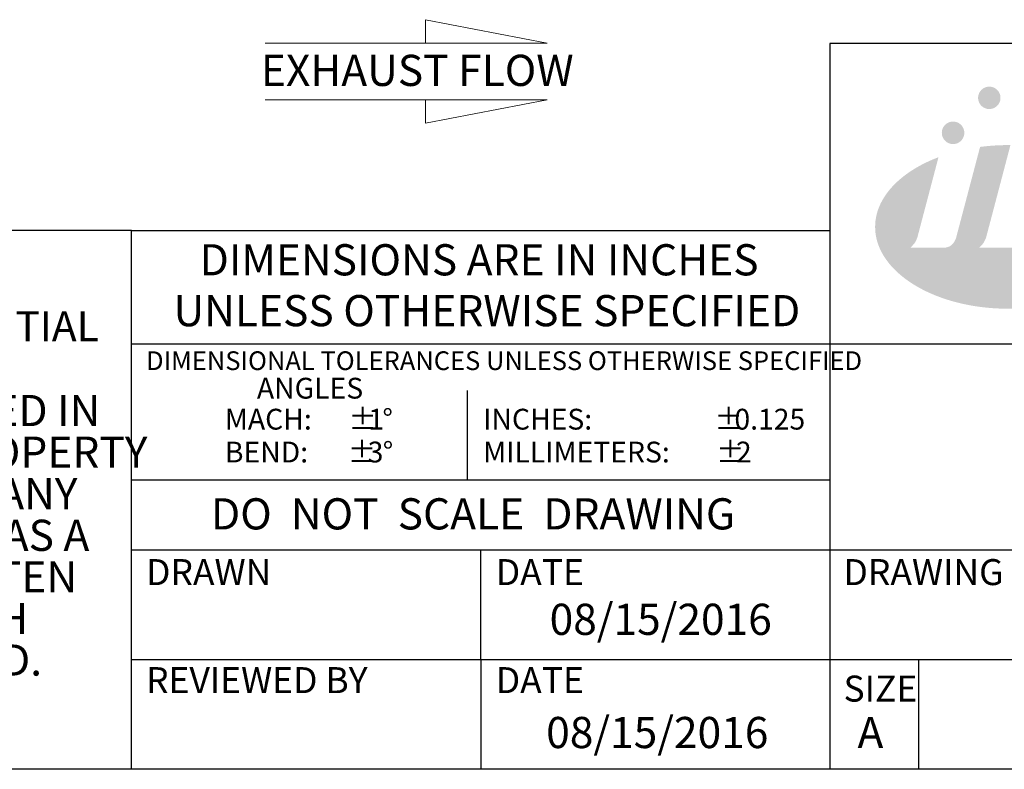
# Model space of a CAD drawing. Units: inches. Extents: x 6 to 126, y 6 to 95.
# Drawn here: x 74 to 98, y 6 to 24 of the extents above; entities that cross this region are included whole.
import ezdxf

# ---------------------------------------------------------------- set-up
doc = ezdxf.new("R2010")
doc.units = ezdxf.units.IN
doc.header["$LTSCALE"] = 12
doc.header["$MEASUREMENT"] = 0
for name, color, linetype in [('FORMAT', 7, 'Continuous'), ('LOGO_BLUE', 152, 'Continuous'), ('LOGO_GREEN', 134, 'Continuous')]:
    doc.layers.add(name, color=color, linetype=linetype)
doc.styles.add('SLDTEXTSTYLE0', font='TXT', dxfattribs={"width": 0.75})
doc.styles.add('SLDTEXTSTYLE1', font='TXT', dxfattribs={"width": 0.684783})
doc.styles.add('SLDTEXTSTYLE3', font='TXT', dxfattribs={"width": 0.7})

# ---------------------------------------------------------------- blocks, each defined once
blk = doc.blocks.new('SW_NOTE_2')
at = {"layer": 'FORMAT', "color": 0, "char_height": 0.75, "attachment_point": 2, "style": 'SLDTEXTSTYLE3'}
for s, insert in [('THE INFORMATION CONTAINED IN', (6.973, 0.967)), ('THIS DRAWING IS THE SOLE PROPERTY', (6.984, -0.033)), ('OF MIRATECH GROUP, LLC.  ANY', (6.96, -1.033)), ('REPRODUCTION IN PART OR AS A', (6.96, -2.033)), ('WHOLE WITHOUT THE WRITTEN', (6.921, -3.033)), ('PERMISSION OF MIRATECH', (6.966, -4.033)), ('GROUP, LLC IS PROHIBITED.', (7.009, -5.033))]:
    blk.add_mtext(s, dxfattribs=dict(at, insert=insert))
blk = doc.blocks.new('SW_NOTE_3')
at = {"layer": 'FORMAT', "color": 0, "char_height": 0.75, "attachment_point": 2, "style": 'SLDTEXTSTYLE0'}
for s, insert in [('DIMENSIONS ARE IN INCHES', (6.539, 0.967)), ('UNLESS OTHERWISE SPECIFIED', (6.726, -0.256))]:
    blk.add_mtext(s, dxfattribs=dict(at, insert=insert))
blk = doc.blocks.new('SW_NOTE_4')
at = {"layer": 'FORMAT', "color": 0, "char_height": 0.5, "attachment_point": 1, "style": 'SLDTEXTSTYLE0'}
for s, insert in [('MACH:', (0, 0.645)), ('%%p', (2.975, 0.645)), ('1', (3.451, 0.645)), ('%%d', (3.79, 0.645))]:
    blk.add_mtext(s, dxfattribs=dict(at, insert=insert))
blk = doc.blocks.new('SW_NOTE_5')
at = {"layer": 'FORMAT', "color": 0, "char_height": 0.5, "attachment_point": 1, "style": 'SLDTEXTSTYLE0'}
for s, insert in [('BEND:', (0, 0.645)), ('%%p', (2.958, 0.645)), ('3', (3.435, 0.645)), ('%%d', (3.798, 0.645))]:
    blk.add_mtext(s, dxfattribs=dict(at, insert=insert))
blk = doc.blocks.new('SW_NOTE_6')
at = {"layer": 'FORMAT', "color": 0, "char_height": 0.5, "attachment_point": 1, "style": 'SLDTEXTSTYLE0'}
for s, insert in [('INCHES:', (0, 0.645)), ('%%p', (5.567, 0.645)), ('0.125', (6.044, 0.645))]:
    blk.add_mtext(s, dxfattribs=dict(at, insert=insert))
blk = doc.blocks.new('SW_NOTE_7')
at = {"layer": 'FORMAT', "color": 0, "char_height": 0.5, "attachment_point": 1, "style": 'SLDTEXTSTYLE0'}
for s, insert in [('MILLIMETERS:', (0, 0.645)), ('%%p', (5.605, 0.645)), ('2', (6.081, 0.645))]:
    blk.add_mtext(s, dxfattribs=dict(at, insert=insert))
blk = doc.blocks.new('Flow Arrow - Exhaust Flow')
at = {"color": 7, "linetype": 'Continuous', "lineweight": 18}
for p, q in [((2250.1, 5474.4), (2062.5, 5510.7)), ((2062.5, 5510.7), (2062.5, 5474.4)), ((1815.6, 5474.4), (2250.1, 5474.4)), ((1815.6, 5387.6), (2250.1, 5387.6)), ((2250.1, 5387.6), (2062.5, 5351.3)), ((2062.5, 5351.3), (2062.5, 5387.6))]:
    blk.add_line(p, q, dxfattribs=at)
at = {"color": 7, "linetype": 'Continuous', "lineweight": 0, "insert": (1809.2, 5456.7), "char_height": 48, "attachment_point": 1, "style": 'SLDTEXTSTYLE0'}
blk.add_mtext('EXHAUST FLOW', dxfattribs=at)

msp = doc.modelspace()

# ---------------------------------------------------------------- hatches: boundary and pattern name
at = {"layer": 'LOGO_BLUE'}
h = msp.add_hatch(color=256, dxfattribs=at)
edge = h.paths.add_edge_path(flags=0)
edge.add_spline(control_points=[(101.0809, 19.0444), (101.0809, 19.5226), (100.8035, 19.9607), (100.3427, 20.3015)], knot_values=[0, 0, 0, 0, 1, 1, 1, 1], weights=[1, 1, 1, 1], degree=3, periodic=0)
edge.add_line((100.3427, 20.3015), (99.9432, 18.7883))
edge.add_spline(control_points=[(99.9432, 18.7883), (99.8904, 18.6239), (99.7845, 18.5461), (99.6509, 18.5461)], knot_values=[0, 0, 0, 0, 1, 1, 1, 1], weights=[1, 1, 1, 1], degree=3, periodic=0)
edge.add_line((99.6509, 18.5461), (98.8421, 18.5461))
edge.add_spline(control_points=[(98.8421, 18.5461), (98.9338, 18.6396), (98.9488, 18.6396), (99.0098, 18.7883)], knot_values=[0, 0, 0, 0, 1, 1, 1, 1], weights=[1, 1, 1, 1], degree=3, periodic=0)
edge.add_line((99.0098, 18.7883), (99.5225, 20.7339))
edge.add_spline(control_points=[(99.5225, 20.7339), (99.313, 20.8107), (99.0887, 20.8734), (98.8524, 20.9196)], knot_values=[0, 0, 0, 0, 1, 1, 1, 1], weights=[1, 1, 1, 1], degree=3, periodic=0)
edge.add_line((98.8524, 20.9196), (98.2895, 18.7883))
edge.add_spline(control_points=[(98.2895, 18.7883), (98.2366, 18.6239), (98.1306, 18.5461), (97.9969, 18.5461)], knot_values=[0, 0, 0, 0, 1, 1, 1, 1], weights=[1, 1, 1, 1], degree=3, periodic=0)
edge.add_line((97.9969, 18.5461), (97.1882, 18.5461))
edge.add_spline(control_points=[(97.1882, 18.5461), (97.2795, 18.6396), (97.2954, 18.6396), (97.3558, 18.7883)], knot_values=[0, 0, 0, 0, 1, 1, 1, 1], weights=[1, 1, 1, 1], degree=3, periodic=0)
edge.add_line((97.3558, 18.7883), (97.9373, 20.9959))
edge.add_spline(control_points=[(97.9373, 20.9959), (97.9373, 21.0011), (97.9383, 21.0059), (97.9387, 21.0109)], knot_values=[0, 0, 0, 0, 1, 1, 1, 1], weights=[1, 1, 1, 1], degree=3, periodic=0)
edge.add_spline(control_points=[(97.9387, 21.0109), (97.9203, 21.0111), (97.9025, 21.0117), (97.884, 21.0117)], knot_values=[0, 0, 0, 0, 1, 1, 1, 1], weights=[1, 1, 1, 1], degree=3, periodic=0)
edge.add_spline(control_points=[(97.884, 21.0117), (97.6527, 21.0117), (97.428, 20.9963), (97.2111, 20.9679)], knot_values=[0, 0, 0, 0, 1, 1, 1, 1], weights=[1, 1, 1, 1], degree=3, periodic=0)
edge.add_line((97.2111, 20.9679), (96.6357, 18.7883))
edge.add_spline(control_points=[(96.6357, 18.7883), (96.5829, 18.6239), (96.4766, 18.5461), (96.3429, 18.5461)], knot_values=[0, 0, 0, 0, 1, 1, 1, 1], weights=[1, 1, 1, 1], degree=3, periodic=0)
edge.add_line((96.3429, 18.5461), (95.5345, 18.5461))
edge.add_spline(control_points=[(95.5345, 18.5461), (95.6258, 18.6396), (95.6409, 18.6396), (95.7017, 18.7883)], knot_values=[0, 0, 0, 0, 1, 1, 1, 1], weights=[1, 1, 1, 1], degree=3, periodic=0)
edge.add_line((95.7017, 18.7883), (96.211, 20.7212))
edge.add_spline(control_points=[(96.211, 20.7212), (95.2967, 20.375), (94.6866, 19.7537), (94.6866, 19.0444)], knot_values=[0, 0, 0, 0, 1, 1, 1, 1], weights=[1, 1, 1, 1], degree=3, periodic=0)
edge.add_spline(control_points=[(94.6866, 19.0444), (94.6866, 17.958), (96.1183, 17.077), (97.884, 17.077)], knot_values=[0, 0, 0, 0, 1, 1, 1, 1], weights=[1, 1, 1, 1], degree=3, periodic=0)
edge.add_spline(control_points=[(97.884, 17.077), (99.6496, 17.077), (101.0809, 17.958), (101.0809, 19.0444)], knot_values=[0, 0, 0, 0, 1, 1, 1, 1], weights=[1, 1, 1, 1], degree=3, periodic=0)
at = {"layer": 'LOGO_GREEN'}
h = msp.add_hatch(color=256, dxfattribs=at)
edge = h.paths.add_edge_path(flags=0)
edge.add_spline(control_points=[(97.4326, 21.879), (97.5812, 21.879), (97.7021, 21.9993), (97.7021, 22.1483)], knot_values=[0, 0, 0, 0, 1, 1, 1, 1], weights=[1, 1, 1, 1], degree=3, periodic=0)
edge.add_spline(control_points=[(97.7021, 22.1483), (97.7021, 22.297), (97.5812, 22.4169), (97.4326, 22.4169)], knot_values=[0, 0, 0, 0, 1, 1, 1, 1], weights=[1, 1, 1, 1], degree=3, periodic=0)
edge.add_spline(control_points=[(97.4326, 22.4169), (97.284, 22.4169), (97.1636, 22.297), (97.1636, 22.1483)], knot_values=[0, 0, 0, 0, 1, 1, 1, 1], weights=[1, 1, 1, 1], degree=3, periodic=0)
edge.add_spline(control_points=[(97.1636, 22.1483), (97.1636, 21.9993), (97.284, 21.879), (97.4326, 21.879)], knot_values=[0, 0, 0, 0, 1, 1, 1, 1], weights=[1, 1, 1, 1], degree=3, periodic=0)
h = msp.add_hatch(color=256, dxfattribs=at)
edge = h.paths.add_edge_path(flags=0)
edge.add_spline(control_points=[(96.5615, 21.0365), (96.7106, 21.0365), (96.832, 21.1575), (96.832, 21.3072)], knot_values=[0, 0, 0, 0, 1, 1, 1, 1], weights=[1, 1, 1, 1], degree=3, periodic=0)
edge.add_spline(control_points=[(96.832, 21.3072), (96.832, 21.4567), (96.7106, 21.5774), (96.5615, 21.5774)], knot_values=[0, 0, 0, 0, 1, 1, 1, 1], weights=[1, 1, 1, 1], degree=3, periodic=0)
edge.add_spline(control_points=[(96.5615, 21.5774), (96.4117, 21.5774), (96.2909, 21.4567), (96.2909, 21.3072)], knot_values=[0, 0, 0, 0, 1, 1, 1, 1], weights=[1, 1, 1, 1], degree=3, periodic=0)
edge.add_spline(control_points=[(96.2909, 21.3072), (96.2909, 21.1575), (96.4117, 21.0365), (96.5615, 21.0365)], knot_values=[0, 0, 0, 0, 1, 1, 1, 1], weights=[1, 1, 1, 1], degree=3, periodic=0)

# ---------------------------------------------------------------- linework, layer by layer
at = {"layer": 'FORMAT'}
for p, q in [((93.6, 23.4583), (93.6, 6)), ((126, 23.4583), (93.6, 23.4583)), ((76.8, 18.96), (58.8, 18.96)), ((76.8, 6), (76.8, 18.96)), ((76.8, 18.96), (93.6, 18.96)), ((93.6, 18.5319), (93.6, 6)), ((76.8, 16.2303), (93.6, 16.2303)), ((93.6, 16.2303), (126, 16.2303)), ((84.8823, 12.96), (84.8823, 15.108)), ((76.8, 12.96), (93.6, 12.96)), ((76.8, 11.28), (93.6, 11.28)), ((85.2, 8.64), (85.2, 11.28)), ((93.6, 11.28), (126, 11.28)), ((76.8, 8.64), (93.6, 8.64)), ((85.2, 8.64), (85.2, 6)), ((93.6, 8.64), (126, 8.64)), ((95.7303, 8.64), (95.7303, 6)), ((126, 6), (6, 6))]:
    msp.add_line(p, q, dxfattribs=at)

# ---------------------------------------------------------------- block references
at = {"layer": 'FORMAT', "xscale": 0.015625, "yscale": 0.015625, "zscale": 0.015625}
msp.add_blockref('Flow Arrow - Exhaust Flow', (51.6419, -62.077), dxfattribs=at)
at = {"layer": 'FORMAT'}
for name, p in [('SW_NOTE_3', (78.6206, 17.6617)), ('SW_NOTE_2', (60.9261, 14.0357)), ('SW_NOTE_4', (79.0439, 14.0253)), ('SW_NOTE_6', (85.2568, 14.0253)), ('SW_NOTE_5', (79.0439, 13.2348)), ('SW_NOTE_7', (85.2568, 13.2348))]:
    msp.add_blockref(name, p, dxfattribs=at)

# ---------------------------------------------------------------- texts
for s, insert, char_height, attachment_point, style in [('PROPRIETARY AND CONFIDENTIAL', (60.3041, 17.015), 0.72, 1, 'SLDTEXTSTYLE0'), ('DIMENSIONAL TOLERANCES UNLESS OTHERWISE SPECIFIED', (77.1484, 16.0517), 0.45, 1, 'SLDTEXTSTYLE0'), ('ANGLES', (79.8145, 15.4152), 0.5, 1, 'SLDTEXTSTYLE0'), ('DO  NOT  SCALE  DRAWING', (78.7092, 12.5184), 0.75, 1, 'SLDTEXTSTYLE1'), ('DRAWN', (77.1484, 11.0552), 0.625, 1, 'SLDTEXTSTYLE0'), ('DATE', (85.5614, 11.0552), 0.625, 1, 'SLDTEXTSTYLE0'), ('DRAWING', (93.926, 11.0552), 0.625, 1, 'SLDTEXTSTYLE0'), ('08/15/2016', (89.5285, 9.9824), 0.75, 2, 'SLDTEXTSTYLE0'), ('REVIEWED BY', (77.1484, 8.4567), 0.625, 1, 'SLDTEXTSTYLE0'), ('DATE', (85.5614, 8.4567), 0.625, 1, 'SLDTEXTSTYLE0'), ('SIZE', (93.926, 8.2534), 0.625, 1, 'SLDTEXTSTYLE0'), ('08/15/2016', (89.4459, 7.2597), 0.75, 2, 'SLDTEXTSTYLE0'), ('A', (94.2623, 7.2597), 0.75, 1, 'SLDTEXTSTYLE0')]:
    msp.add_mtext(s, dxfattribs=dict(at, insert=insert, char_height=char_height, attachment_point=attachment_point, style=style))

doc.saveas('drawing.dxf')
